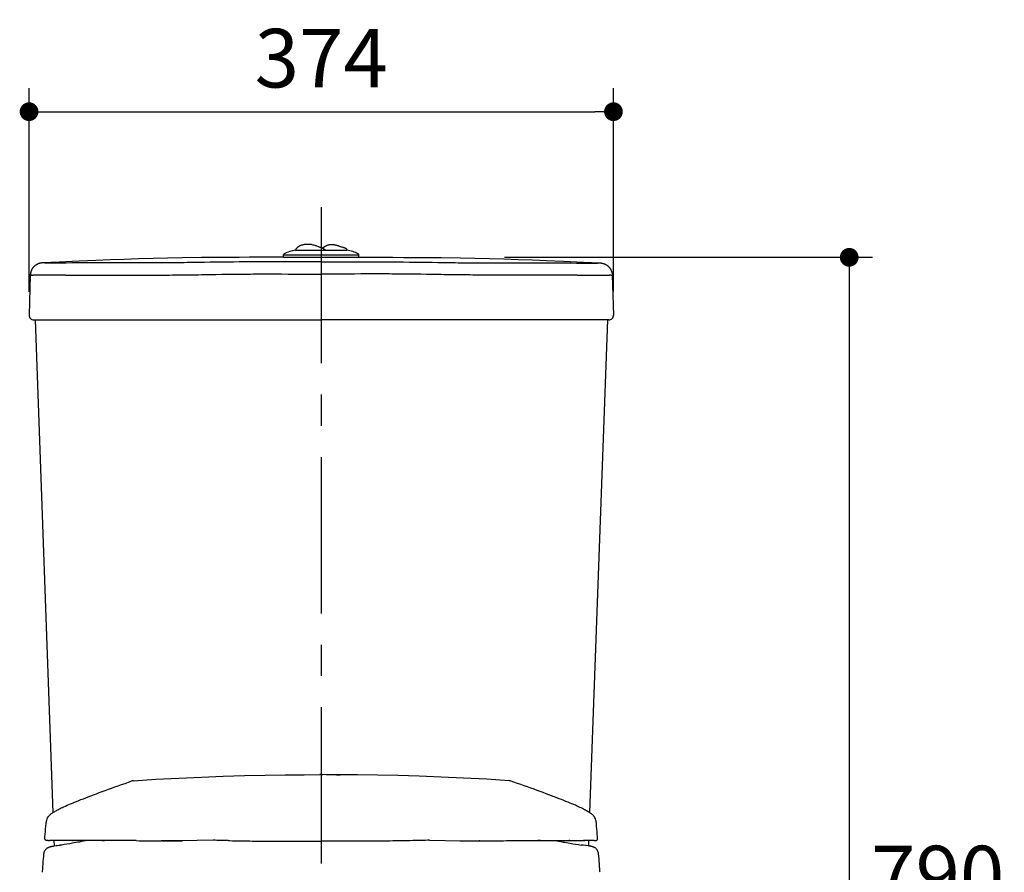
# Model space of a CAD drawing. Units: inches. Extents: x 72 to 9569, y -1199 to 1814.
# Drawn here: x 7110 to 7740, y 211 to 757 of the extents above; entities that cross this region are included whole.
import ezdxf

# ---------------------------------------------------------------- set-up
doc = ezdxf.new("R2010")
doc.units = ezdxf.units.IN
doc.header["$LTSCALE"] = 2
doc.header["$MEASUREMENT"] = 0
doc.linetypes.add('CENTER', pattern=[2, 1.25, -0.25, 0.25, -0.25])
doc.layers.add('Dimensions', color=7, linetype='Continuous')
doc.styles.get("Standard").update_dxf_attribs({"font": 'helr45w_0.ttf'})
doc.dimstyles.get("Standard").update_dxf_attribs({"dimscale": 15, "dimtxt": 2.5, "dimasz": 0.8, "dimexe": 1, "dimexo": 1, "dimgap": 1, "dimtad": 2, "dimtih": 1, "dimtoh": 1, "dimdec": 0, "dimzin": 0, "dimdsep": 46, "dimtxsty": 'Standard', "dimblk": 'DOT', "dimcen": 2, "dimclrd": 1, "dimclre": 1, "dimclrt": 1, "dimadec": 0, "dimazin": 0, "dimtfac": 1, "dimtdec": 0, "dimtofl": 0, "dimtmove": 0, "dimatfit": 3, "dimfxl": 1, "dimtolj": 1, "dimtzin": 0, "dimarcsym": 0})

# ---------------------------------------------------------------- blocks, each defined once
blk = doc.blocks.new('_Dot')
at = {"color": 0, "linetype": 'ByBlock', "lineweight": -2}
blk.add_line((-0.5, 0), (-1, 0), dxfattribs=at)
at = {"color": 0, "linetype": 'ByBlock', "const_width": 0.5}
blk.add_lwpolyline([(-0.25, 0, 1), (0.25, 0, 1)], format="xyb", close=True, dxfattribs=at)
blk = doc.blocks.new('*D8')
at = {"layer": 'Defpoints', "color": 0, "transparency": 16777216}
for p in [(7490.29, 698.01), (7116.37, 567.84), (7490.29, 567.93)]:
    blk.add_point(p, dxfattribs=at)
at = {"layer": 'Dimensions', "color": 1, "lineweight": -2, "transparency": 16777216}
for p, q in [((7116.37, 582.84), (7116.37, 713.01)), ((7490.29, 582.93), (7490.29, 713.01)), ((7128.37, 698.01), (7478.29, 698.01))]:
    blk.add_line(p, q, dxfattribs=at)
at = {"layer": 'Dimensions', "color": 1, "lineweight": -2, "transparency": 16777216, "xscale": 12, "yscale": 12, "zscale": 12, "rotation": 180}
blk.add_blockref('_Dot', (7116.37, 698.01), dxfattribs=at)
at = {"layer": 'Dimensions', "color": 1, "lineweight": -2, "transparency": 16777216, "xscale": 12, "yscale": 12, "zscale": 12}
blk.add_blockref('_Dot', (7490.29, 698.01), dxfattribs=at)
at = {"layer": 'Dimensions', "color": 1, "transparency": 16777216, "insert": (7303.33, 732.25), "char_height": 37.5, "attachment_point": 5}
blk.add_mtext('\\A1;374', dxfattribs=at)
blk = doc.blocks.new('*D9')
at = {"layer": 'Defpoints', "color": 0, "transparency": 16777216}
for p in [(7405.63, 604.84), (7606.24, -185.6), (7641.15, -185.6)]:
    blk.add_point(p, dxfattribs=at)
at = {"layer": 'Dimensions', "color": 1, "lineweight": -2, "transparency": 16777216}
for p, q in [((7420.63, 604.84), (7656.15, 604.84)), ((7641.15, 592.84), (7641.15, -173.6)), ((7621.24, -185.6), (7656.15, -185.6))]:
    blk.add_line(p, q, dxfattribs=at)
at = {"layer": 'Dimensions', "color": 1, "lineweight": -2, "transparency": 16777216, "xscale": 12, "yscale": 12, "zscale": 12}
for p, rotation in [((7641.15, 604.84), 90), ((7641.15, -185.6), 270)]:
    blk.add_blockref('_Dot', p, dxfattribs=dict(at, rotation=rotation))
at = {"layer": 'Dimensions', "color": 1, "transparency": 16777216, "insert": (7697.8, 209.62), "char_height": 37.5, "attachment_point": 5}
blk.add_mtext('\\A1;790', dxfattribs=at)

msp = doc.modelspace()

# ---------------------------------------------------------------- linework, layer by layer
at = {"color": 4, "linetype": 'CENTER', "ltscale": 40}
msp.add_line((7303.33, 637.02), (7303.33, -215.65), dxfattribs=at)
at = {"color": 7, "linetype": 'Continuous'}
for p, q in [((7299.72, 612.22), (7299.41, 612.34)), ((7300.07, 612.1), (7299.72, 612.22)), ((7301.51, 611.59), (7300.07, 612.1)), ((7301.87, 611.46), (7301.51, 611.59)), ((7302.24, 611.33), (7301.86, 611.46)), ((7302.63, 611.19), (7302.24, 611.33)), ((7303.03, 611.03), (7302.62, 611.19)), ((7305.19, 611.4), (7305, 611.28)), ((7314.08, 612.17), (7313.83, 612.24)), ((7314.31, 612.1), (7314.08, 612.17)), ((7314.54, 612.02), (7314.31, 612.1)), ((7314.76, 611.95), (7314.54, 612.02)), ((7315.09, 611.85), (7314.76, 611.95)), ((7316.72, 611.3), (7316.36, 611.42)), ((7317.47, 611.06), (7316.72, 611.3)), ((7250.79, 604.82), (7239.44, 604.76)), ((7257.47, 604.84), (7250.79, 604.82)), ((7257.99, 604.84), (7257.47, 604.84)), ((7260.92, 604.88), (7257.99, 604.84)), ((7279.21, 604.84), (7260.92, 604.88)), ((7279.21, 604.84), (7279.21, 606.43)), ((7279.21, 604.84), (7327.45, 604.84)), ((7286.83, 609.41), (7319.83, 609.41)), ((7286.95, 609.67), (7286.95, 609.41)), ((7303.45, 610.87), (7303.03, 611.04)), ((7303.88, 610.7), (7303.44, 610.87)), ((7305.82, 609.74), (7305.82, 609.41)), ((7317.63, 611), (7317.47, 611.06)), ((7317.78, 610.95), (7317.63, 611)), ((7317.94, 610.9), (7317.78, 610.95)), ((7318.97, 610.49), (7318.84, 610.55)), ((7319.71, 609.41), (7319.71, 609.92)), ((7327.45, 604.84), (7327.45, 606.43)), ((7327.45, 604.84), (7345.74, 604.88)), ((7345.74, 604.88), (7348.67, 604.84)), ((7348.67, 604.84), (7349.19, 604.84)), ((7349.19, 604.84), (7355.87, 604.82)), ((7355.87, 604.82), (7367.22, 604.76)), ((7123.84, 601.14), (7123.66, 601.11)), ((7124.68, 601.23), (7124.62, 601.23)), ((7124.99, 601.25), (7124.68, 601.23)), ((7125.59, 601.26), (7124.72, 601.24)), ((7124.72, 601.24), (7124.72, 601.24)), ((7135.61, 601.8), (7124.99, 601.25)), ((7143.96, 602.2), (7135.61, 601.8)), ((7148.37, 602.4), (7143.96, 602.2)), ((7226.69, 604.63), (7214.28, 604.44)), ((7239.44, 604.76), (7226.69, 604.63)), ((7367.22, 604.76), (7379.97, 604.63)), ((7379.97, 604.63), (7392.38, 604.44)), ((7458.29, 602.4), (7462.7, 602.2)), ((7462.7, 602.2), (7471.05, 601.8)), ((7471.05, 601.8), (7481.67, 601.25)), ((7481.07, 601.26), (7481.94, 601.24)), ((7481.67, 601.25), (7481.98, 601.23)), ((7481.93, 601.24), (7481.94, 601.24)), ((7481.98, 601.23), (7482.04, 601.23)), ((7482.82, 601.14), (7483, 601.11)), ((7117.16, 593.5), (7116.37, 567.93)), ((7117.17, 593.81), (7117.16, 593.5)), ((7117.16, 593.49), (7117.16, 593.5)), ((7489.49, 593.81), (7489.5, 593.5)), ((7489.5, 593.49), (7489.5, 593.5)), ((7489.5, 593.5), (7490.29, 567.93)), ((7119.37, 564.84), (7303.33, 564.84)), ((7120.22, 564.84), (7131.61, 249.57)), ((7120.22, 564.84), (7175.52, 564.84)), ((7487.29, 564.84), (7303.33, 564.84)), ((7486.44, 564.84), (7431.14, 564.84)), ((7486.44, 564.84), (7475.05, 249.57)), ((7303.33, 273.86), (7302.38, 273.86)), ((7303.33, 273.86), (7304.28, 273.86)), ((7313.07, 273.83), (7315.4, 273.82)), ((7180.02, 269.05), (7181.76, 269.67)), ((7426.64, 269.05), (7424.9, 269.67)), ((7127.55, 231.69), (7127.52, 231.69)), ((7128, 231.65), (7127.94, 231.65)), ((7128.06, 231.65), (7128, 231.65)), ((7128.13, 231.65), (7128.06, 231.65)), ((7128.17, 231.65), (7128.13, 231.65)), ((7128.59, 231.65), (7128.18, 231.65)), ((7128.65, 231.65), (7129.52, 231.66)), ((7130.89, 228.01), (7131.07, 228.04)), ((7131.07, 228.04), (7131.25, 228.07)), ((7131.25, 228.07), (7131.45, 228.1)), ((7131.45, 228.1), (7131.76, 228.15)), ((7132.25, 231.7), (7132.38, 228.24)), ((7132.33, 228.24), (7133.79, 228.45)), ((7134.32, 228.53), (7135.55, 228.7)), ((7135.24, 231.71), (7134.62, 231.71)), ((7135.67, 231.71), (7135.24, 231.71)), ((7135.41, 231.71), (7135.44, 231.71)), ((7135.55, 228.7), (7136.3, 228.82)), ((7137, 231.71), (7135.67, 231.71)), ((7142.91, 231.7), (7137, 231.71)), ((7143.93, 231.7), (7142.91, 231.7)), ((7144.38, 231.7), (7143.93, 231.7)), ((7144.11, 231.7), (7143.93, 231.7)), ((7144.21, 231.7), (7144.11, 231.7)), ((7144.21, 231.7), (7144.38, 231.7)), ((7145.85, 231.7), (7144.21, 231.7)), ((7144.38, 231.7), (7144.85, 231.7)), ((7163.46, 231.74), (7145.85, 231.7)), ((7163.1, 231.74), (7164.34, 231.74)), ((7164.34, 231.74), (7163.46, 231.74)), ((7164.34, 231.74), (7164.67, 231.74)), ((7164.54, 231.74), (7164.34, 231.74)), ((7164.67, 231.74), (7164.54, 231.74)), ((7165.68, 231.74), (7164.67, 231.74)), ((7201.34, 231.56), (7200.83, 231.56)), ((7202.94, 231.56), (7201.34, 231.56)), ((7201.58, 231.56), (7201.34, 231.56)), ((7201.7, 231.56), (7201.58, 231.56)), ((7201.58, 231.56), (7201.71, 231.56)), ((7202.39, 231.56), (7201.7, 231.56)), ((7201.8, 231.56), (7202.25, 231.56)), ((7243.86, 231.69), (7244.58, 231.68)), ((7244.58, 231.68), (7244.76, 231.67)), ((7362.08, 231.68), (7361.9, 231.67)), ((7362.8, 231.69), (7362.08, 231.68)), ((7403.72, 231.56), (7405.32, 231.56)), ((7404.27, 231.56), (7404.95, 231.56)), ((7404.86, 231.56), (7404.41, 231.56)), ((7404.95, 231.56), (7405.08, 231.56)), ((7405.07, 231.56), (7404.95, 231.56)), ((7405.08, 231.56), (7405.32, 231.56)), ((7405.32, 231.56), (7405.82, 231.56)), ((7440.97, 231.74), (7441.99, 231.74)), ((7442.32, 231.74), (7441.99, 231.74)), ((7441.99, 231.74), (7442.12, 231.74)), ((7442.12, 231.74), (7442.32, 231.74)), ((7443.56, 231.74), (7442.32, 231.74)), ((7442.32, 231.74), (7443.2, 231.74)), ((7443.2, 231.74), (7460.81, 231.7)), ((7460.81, 231.7), (7462.45, 231.7)), ((7462.28, 231.7), (7461.81, 231.7)), ((7462.28, 231.7), (7462.73, 231.7)), ((7462.45, 231.7), (7462.28, 231.7)), ((7462.45, 231.7), (7462.55, 231.7)), ((7462.55, 231.7), (7462.73, 231.7)), ((7462.73, 231.7), (7463.74, 231.7)), ((7463.74, 231.7), (7469.66, 231.71)), ((7469.66, 231.71), (7470.98, 231.71)), ((7471.11, 228.7), (7470.35, 228.82)), ((7470.98, 231.71), (7471.42, 231.71)), ((7472.33, 228.53), (7471.11, 228.7)), ((7471.24, 231.71), (7471.22, 231.71)), ((7471.42, 231.71), (7472.03, 231.71)), ((7474.32, 228.24), (7472.87, 228.45)), ((7474.4, 231.7), (7474.28, 228.24)), ((7475.21, 228.1), (7474.9, 228.15)), ((7475.41, 228.07), (7475.21, 228.1)), ((7475.59, 228.04), (7475.41, 228.07)), ((7475.77, 228.01), (7475.59, 228.04)), ((7478.01, 231.65), (7477.14, 231.66)), ((7478.06, 231.65), (7478.48, 231.65)), ((7478.48, 231.65), (7478.53, 231.65)), ((7478.53, 231.65), (7478.6, 231.65)), ((7478.6, 231.65), (7478.66, 231.65)), ((7478.66, 231.65), (7478.71, 231.65)), ((7479.1, 231.69), (7479.14, 231.69))]:
    msp.add_line(p, q, dxfattribs=at)
at = {"color": 9, "linetype": 'Continuous'}
for p, q in [((7279.21, 606.43), (7327.45, 606.43)), ((7304.91, 609.67), (7304.91, 609.41))]:
    msp.add_line(p, q, dxfattribs=at)
at = {"color": 7, "linetype": 'Continuous'}
for points in [[(7299.41, 612.34), (7298.77, 612.55), (7298.16, 612.72), (7297.58, 612.85), (7297.03, 612.95), (7296.5, 613.02), (7296.01, 613.07), (7295.53, 613.1), (7295.08, 613.12), (7294.65, 613.13), (7294.23, 613.13), (7293.84, 613.11), (7293.45, 613.09), (7293.09, 613.06), (7292.74, 613.01), (7292.4, 612.96), (7292.08, 612.91), (7291.77, 612.84), (7291.47, 612.77), (7291.18, 612.69), (7290.91, 612.6), (7290.64, 612.51), (7290.38, 612.42), (7290.14, 612.32), (7289.9, 612.22), (7289.67, 612.11), (7289.45, 612), (7289.24, 611.89), (7289.03, 611.77), (7288.84, 611.65), (7288.65, 611.53), (7288.47, 611.41), (7288.29, 611.28), (7288.13, 611.15), (7287.97, 611.02), (7287.82, 610.89), (7287.67, 610.76), (7287.54, 610.63), (7287.41, 610.5), (7287.29, 610.37), (7287.18, 610.23), (7287.08, 610.1), (7287, 609.96), (7286.96, 609.82), (7286.95, 609.67)], [(7305, 611.28), (7304.91, 611.22), (7304.82, 611.16), (7304.73, 611.1), (7304.65, 611.04), (7304.57, 610.98), (7304.48, 610.92), (7304.4, 610.86), (7304.33, 610.8), (7304.25, 610.74), (7304.18, 610.67), (7304.11, 610.61), (7304.11, 610.61)], [(7313.83, 612.24), (7313.71, 612.28), (7313.58, 612.31), (7313.45, 612.35), (7313.32, 612.39), (7313.19, 612.42), (7313.06, 612.46), (7312.92, 612.49), (7312.78, 612.53), (7312.64, 612.56), (7312.5, 612.6), (7312.35, 612.63), (7312.2, 612.66), (7312.05, 612.69), (7311.89, 612.72), (7311.73, 612.75), (7311.57, 612.78), (7311.4, 612.8), (7311.23, 612.82), (7311.06, 612.85), (7310.88, 612.87), (7310.7, 612.88), (7310.52, 612.9), (7310.33, 612.91), (7310.14, 612.91), (7309.96, 612.92), (7309.77, 612.92), (7309.58, 612.91), (7309.39, 612.9), (7309.2, 612.89), (7309.02, 612.87), (7308.85, 612.85), (7308.68, 612.83), (7308.51, 612.8), (7308.35, 612.78), (7308.19, 612.74), (7308.04, 612.71), (7307.89, 612.67), (7307.74, 612.64), (7307.59, 612.59), (7307.45, 612.55), (7307.31, 612.51), (7307.18, 612.46), (7307.05, 612.41), (7306.92, 612.36), (7306.79, 612.3), (7306.67, 612.25), (7306.54, 612.19), (7306.43, 612.13), (7306.31, 612.07), (7306.2, 612.01), (7306.09, 611.95), (7305.98, 611.89), (7305.88, 611.83), (7305.77, 611.77), (7305.67, 611.7), (7305.57, 611.64), (7305.47, 611.58), (7305.19, 611.4)], [(7316.36, 611.42), (7315.7, 611.64), (7315.09, 611.85)], [(7305.69, 609.9), (7305.28, 610.1), (7304.79, 610.32), (7304.32, 610.52), (7303.87, 610.7)], [(7318.84, 610.55), (7318.78, 610.58), (7318.71, 610.6), (7318.65, 610.63), (7318.58, 610.66), (7318.51, 610.68), (7318.44, 610.71), (7318.37, 610.74), (7318.3, 610.77), (7318.23, 610.79), (7318.16, 610.82), (7318.08, 610.85), (7317.94, 610.9)], [(7319.71, 609.92), (7319.71, 609.97), (7319.7, 610.02), (7319.67, 610.06), (7319.64, 610.11), (7319.61, 610.15), (7319.57, 610.18), (7319.52, 610.22), (7319.47, 610.25), (7319.42, 610.28), (7319.37, 610.31), (7319.32, 610.34), (7319.26, 610.36), (7319.21, 610.39), (7319.15, 610.41), (7319.09, 610.44), (7318.97, 610.49)], [(7123.29, 601.03), (7123.25, 601.02), (7123.06, 600.97), (7122.87, 600.91), (7122.67, 600.85), (7122.47, 600.79), (7122.27, 600.71), (7122.07, 600.63), (7121.87, 600.54), (7121.67, 600.45), (7121.47, 600.35), (7121.27, 600.24), (7121.08, 600.13), (7120.88, 600.01), (7120.69, 599.89), (7120.5, 599.75), (7120.31, 599.62), (7120.13, 599.47), (7119.94, 599.32), (7119.76, 599.16), (7119.59, 598.99), (7119.42, 598.82), (7119.25, 598.64), (7119.08, 598.46), (7118.92, 598.27), (7118.77, 598.07), (7118.62, 597.86), (7118.48, 597.65), (7118.34, 597.44), (7118.2, 597.21), (7118.08, 596.98), (7117.96, 596.75), (7117.85, 596.51), (7117.74, 596.26), (7117.64, 596.01), (7117.55, 595.75), (7117.47, 595.49), (7117.4, 595.22), (7117.33, 594.94), (7117.28, 594.67), (7117.23, 594.39), (7117.2, 594.1), (7117.17, 593.81)], [(7123.66, 601.11), (7123.48, 601.07), (7123.29, 601.03)], [(7124.15, 601.18), (7124, 601.16), (7123.84, 601.14)], [(7124.46, 601.22), (7124.37, 601.21), (7124.27, 601.2), (7124.15, 601.18)], [(7124.62, 601.23), (7124.57, 601.23), (7124.53, 601.22), (7124.46, 601.22)], [(7214.28, 604.44), (7204.96, 604.26), (7195.69, 604.05), (7186.47, 603.8), (7177.3, 603.52), (7168.19, 603.2), (7159.13, 602.86), (7148.37, 602.4)], [(7392.38, 604.44), (7401.69, 604.26), (7410.97, 604.05), (7420.19, 603.8), (7429.35, 603.52), (7438.47, 603.2), (7447.52, 602.86), (7458.29, 602.4)], [(7482.04, 601.23), (7482.08, 601.23), (7482.13, 601.22), (7482.2, 601.22)], [(7482.2, 601.22), (7482.28, 601.21), (7482.39, 601.2), (7482.51, 601.18)], [(7482.51, 601.18), (7482.66, 601.16), (7482.82, 601.14)], [(7483, 601.11), (7483.18, 601.07), (7483.37, 601.03)], [(7483.37, 601.03), (7483.41, 601.02), (7483.6, 600.97), (7483.79, 600.91), (7483.99, 600.85), (7484.19, 600.79), (7484.39, 600.71), (7484.59, 600.63), (7484.79, 600.54), (7484.99, 600.45), (7485.19, 600.35), (7485.38, 600.24), (7485.58, 600.13), (7485.78, 600.01), (7485.97, 599.89), (7486.16, 599.75), (7486.35, 599.62), (7486.53, 599.47), (7486.71, 599.32), (7486.89, 599.16), (7487.07, 598.99), (7487.24, 598.82), (7487.41, 598.64), (7487.57, 598.46), (7487.73, 598.27), (7487.89, 598.07), (7488.04, 597.86), (7488.18, 597.65), (7488.32, 597.44), (7488.45, 597.21), (7488.58, 596.98), (7488.7, 596.75), (7488.81, 596.51), (7488.92, 596.26), (7489.01, 596.01), (7489.1, 595.75), (7489.19, 595.49), (7489.26, 595.22), (7489.32, 594.94), (7489.38, 594.67), (7489.42, 594.39), (7489.46, 594.1), (7489.49, 593.81)], [(7183.09, 269.95), (7197.4, 270.91), (7212.25, 271.67), (7226.67, 272.29), (7240.67, 272.81), (7254.26, 273.23), (7267.42, 273.54), (7280.17, 273.72), (7292.49, 273.83), (7303.33, 273.86)], [(7423.56, 269.95), (7409.26, 270.91), (7394.41, 271.67), (7379.99, 272.29), (7365.99, 272.81), (7352.4, 273.23), (7339.23, 273.54), (7326.49, 273.72), (7314.17, 273.83), (7303.33, 273.86)], [(7127.48, 244.09), (7127.63, 244.85), (7127.89, 245.64), (7128.22, 246.31), (7128.58, 246.87), (7128.95, 247.33), (7129.3, 247.72), (7129.65, 248.07), (7130.02, 248.4), (7130.39, 248.7), (7130.78, 248.99), (7131.19, 249.28), (7131.61, 249.57), (7132.07, 249.87), (7132.56, 250.17), (7133.08, 250.47), (7133.63, 250.79), (7134.22, 251.11), (7134.84, 251.45), (7135.51, 251.8), (7136.22, 252.17), (7136.99, 252.55), (7137.82, 252.95), (7138.71, 253.37), (7139.67, 253.81), (7140.69, 254.26), (7141.77, 254.73), (7142.93, 255.22), (7144.15, 255.71), (7145.42, 256.23), (7146.75, 256.76), (7148.14, 257.31), (7149.59, 257.88), (7151.09, 258.46), (7152.66, 259.07), (7154.28, 259.7), (7155.95, 260.34), (7157.69, 261), (7159.47, 261.68), (7161.32, 262.37), (7163.21, 263.08), (7165.16, 263.79), (7167.16, 264.51), (7169.2, 265.24), (7171.29, 265.98), (7173.42, 266.72), (7175.58, 267.48), (7177.78, 268.25), (7180.02, 269.05)], [(7479.17, 244.09), (7479.03, 244.85), (7478.76, 245.64), (7478.43, 246.31), (7478.07, 246.87), (7477.71, 247.33), (7477.36, 247.72), (7477, 248.07), (7476.64, 248.4), (7476.27, 248.7), (7475.88, 248.99), (7475.47, 249.28), (7475.05, 249.57), (7474.59, 249.87), (7474.1, 250.17), (7473.58, 250.47), (7473.03, 250.79), (7472.44, 251.11), (7471.82, 251.45), (7471.15, 251.8), (7470.43, 252.17), (7469.67, 252.55), (7468.84, 252.95), (7467.95, 253.37), (7466.99, 253.81), (7465.97, 254.26), (7464.88, 254.73), (7463.73, 255.22), (7462.51, 255.71), (7461.24, 256.23), (7459.91, 256.76), (7458.52, 257.31), (7457.07, 257.88), (7455.57, 258.46), (7454, 259.07), (7452.38, 259.7), (7450.7, 260.34), (7448.97, 261), (7447.18, 261.68), (7445.34, 262.37), (7443.45, 263.08), (7441.5, 263.79), (7439.5, 264.51), (7437.46, 265.24), (7435.37, 265.98), (7433.24, 266.72), (7431.07, 267.48), (7428.88, 268.25), (7426.64, 269.05)], [(7126.49, 233.02), (7126.56, 234.08), (7126.68, 235.78), (7126.82, 237.48), (7126.97, 239.18), (7127.14, 240.87), (7127.31, 242.56), (7127.48, 244.09)], [(7480.17, 233.02), (7480.1, 234.08), (7479.97, 235.78), (7479.83, 237.48), (7479.68, 239.18), (7479.52, 240.87), (7479.34, 242.56), (7479.17, 244.09)], [(7125.9, 223.34), (7125.94, 223.66), (7126.07, 224.22), (7126.27, 224.78), (7126.51, 225.28), (7126.8, 225.73), (7127.11, 226.13), (7127.43, 226.47), (7127.74, 226.73), (7128.02, 226.95), (7128.28, 227.12), (7128.51, 227.26), (7128.71, 227.36), (7128.89, 227.45), (7129.06, 227.52), (7129.2, 227.57), (7129.33, 227.62), (7129.45, 227.66), (7129.56, 227.7), (7129.67, 227.73), (7129.76, 227.76), (7129.86, 227.79), (7129.95, 227.81), (7130.04, 227.83), (7130.12, 227.85), (7130.21, 227.87), (7130.29, 227.89), (7130.37, 227.91), (7130.46, 227.93), (7130.54, 227.94), (7130.63, 227.96)], [(7127.52, 231.69), (7127.47, 231.7), (7127.42, 231.72), (7127.36, 231.74), (7127.28, 231.76), (7127.19, 231.81), (7127.08, 231.86), (7126.96, 231.95), (7126.82, 232.08), (7126.68, 232.26), (7126.57, 232.47), (7126.5, 232.72), (7126.49, 233.02)], [(7127.94, 231.65), (7127.92, 231.65), (7127.89, 231.66), (7127.86, 231.66), (7127.84, 231.66), (7127.81, 231.66), (7127.79, 231.66), (7127.76, 231.66), (7127.74, 231.66), (7127.71, 231.67), (7127.68, 231.67), (7127.65, 231.67), (7127.62, 231.68), (7127.59, 231.68), (7127.55, 231.69)], [(7130.63, 227.96), (7130.71, 227.98), (7130.89, 228.01)], [(7131.76, 228.15), (7131.87, 228.17), (7132.33, 228.24)], [(7133.79, 228.45), (7134.14, 228.5), (7134.32, 228.53)], [(7234.12, 231.88), (7213.77, 231.61), (7211.5, 231.59), (7209.28, 231.58), (7207.12, 231.57), (7205, 231.57), (7202.94, 231.56)], [(7372.54, 231.88), (7392.89, 231.61), (7395.16, 231.59), (7397.38, 231.58), (7399.54, 231.57), (7401.66, 231.57), (7403.72, 231.56)], [(7472.87, 228.45), (7472.52, 228.5), (7472.33, 228.53)], [(7474.9, 228.15), (7474.79, 228.17), (7474.32, 228.24)], [(7476.03, 227.96), (7475.95, 227.98), (7475.77, 228.01)], [(7480.76, 223.34), (7480.72, 223.66), (7480.59, 224.22), (7480.39, 224.78), (7480.15, 225.28), (7479.86, 225.73), (7479.54, 226.13), (7479.23, 226.47), (7478.92, 226.73), (7478.64, 226.95), (7478.38, 227.12), (7478.14, 227.26), (7477.94, 227.36), (7477.76, 227.45), (7477.6, 227.52), (7477.46, 227.57), (7477.33, 227.62), (7477.21, 227.66), (7477.1, 227.7), (7476.99, 227.73), (7476.89, 227.76), (7476.8, 227.79), (7476.71, 227.81), (7476.62, 227.83), (7476.54, 227.85), (7476.45, 227.87), (7476.37, 227.89), (7476.28, 227.91), (7476.2, 227.93), (7476.12, 227.94), (7476.03, 227.96)], [(7478.71, 231.65), (7478.74, 231.65), (7478.77, 231.66), (7478.79, 231.66), (7478.82, 231.66), (7478.84, 231.66), (7478.87, 231.66), (7478.9, 231.66), (7478.92, 231.66), (7478.95, 231.67), (7478.97, 231.67), (7479, 231.67), (7479.03, 231.68), (7479.07, 231.68), (7479.1, 231.69)], [(7479.14, 231.69), (7479.19, 231.7), (7479.24, 231.72), (7479.3, 231.74), (7479.38, 231.76), (7479.47, 231.81), (7479.58, 231.86), (7479.7, 231.95), (7479.84, 232.08), (7479.98, 232.26), (7480.09, 232.47), (7480.16, 232.72), (7480.17, 233.02)], [(7124.95, 211.39), (7124.98, 211.97), (7125.08, 213.57), (7125.19, 215.17), (7125.3, 216.77), (7125.43, 218.37), (7125.57, 219.96), (7125.72, 221.56), (7125.9, 223.34)], [(7481.71, 211.39), (7481.68, 211.97), (7481.58, 213.57), (7481.47, 215.17), (7481.35, 216.77), (7481.23, 218.37), (7481.09, 219.96), (7480.94, 221.56), (7480.76, 223.34)]]:
    msp.add_lwpolyline(points, dxfattribs=at)
for centre, radius, start, end in [((7279.93, 606.43), 0.721, 116.49125, 180), ((7290.94, 584.35), 25.4, 99.3106, 116.49125), ((7315.72, 584.35), 25.4, 63.50875, 80.6894), ((7326.73, 606.43), 0.721, 0, 63.50875), ((7124.98, 593.25), 7.83, 177.64352, 178.23527), ((7481.67, 593.25), 7.83, 1.76473, 2.35648), ((7119.37, 567.84), 3, 178.2355, 270), ((7487.29, 567.84), 3, 270, 1.7645), ((7302.99, -1548.49), 1822.35, 89.68314, 89.9597), ((7183.45, 264.97), 5, 94.14309, 109.79415), ((7423.2, 264.97), 5, 70.20585, 85.85691), ((7128.58, 242.45), 10.8, 269.29202, 270.04735), ((7128.59, 248.81), 17.16, 270.00691, 270.18364), ((7134.53, -34.53), 266.24, 90.13886, 91.07835), ((7135.5, -266.63), 498.34, 90.01, 90.18587), ((7137, 224.06), 4.8, 89.69178, 98.34864), ((7202.11, 2131.77), 1900.21, 269.47858, 269.96163), ((7201.76, 1677.63), 1446.07, 270.01928, 270.50981), ((7193.55, -2104.56), 2336.8, 88.7663, 89.00521), ((7413.11, -2104.56), 2336.8, 90.99479, 91.2337), ((7404.89, 1677.63), 1446.07, 269.49019, 269.98072), ((7404.55, 2131.77), 1900.21, 270.03837, 270.52142), ((7469.66, 224.06), 4.8, 81.65136, 90.30822), ((7471.16, -266.63), 498.34, 89.81413, 89.99), ((7472.13, -34.53), 266.24, 88.92165, 89.86114), ((7478.07, 248.81), 17.16, 269.81636, 269.99309), ((7478.07, 242.45), 10.8, 269.95265, 270.70798)]:
    msp.add_arc(centre, radius, start, end, dxfattribs=at)
for points, knots in [([(7304.91, 609.67), (7304.91, 609.67), (7304.91, 609.68), (7304.9, 609.69), (7304.91, 609.7), (7304.91, 609.71), (7304.91, 609.71), (7304.91, 609.72), (7304.92, 609.72), (7304.92, 609.73), (7304.93, 609.73), (7304.94, 609.73), (7304.95, 609.74), (7304.96, 609.74), (7304.97, 609.75), (7304.98, 609.76), (7304.99, 609.77), (7305.01, 609.78), (7305.02, 609.79), (7305.04, 609.8), (7305.06, 609.82), (7305.09, 609.83), (7305.12, 609.85), (7305.15, 609.86), (7305.18, 609.88), (7305.21, 609.89), (7305.26, 609.91), (7305.32, 609.93), (7305.37, 609.94), (7305.43, 609.94), (7305.48, 609.94), (7305.53, 609.94), (7305.57, 609.94), (7305.61, 609.93), (7305.65, 609.92), (7305.68, 609.91), (7305.69, 609.9)], [0, 0, 0, 0, 0.019629, 0.029709, 0.039533, 0.048911, 0.053443, 0.057923, 0.066987, 0.076421, 0.086183, 0.09605, 0.105756, 0.115231, 0.133775, 0.152177, 0.170718, 0.189335, 0.207913, 0.226399, 0.263173, 0.299759, 0.336087, 0.372094, 0.407745, 0.442986, 0.511986, 0.578642, 0.642587, 0.703541, 0.761326, 0.815798, 0.866835, 0.914426, 0.958719, 1, 1, 1, 1]), ([(7305.69, 609.9), (7305.7, 609.9), (7305.72, 609.89), (7305.74, 609.87), (7305.76, 609.85), (7305.78, 609.83), (7305.8, 609.81), (7305.81, 609.78), (7305.82, 609.76), (7305.82, 609.74)], [0, 0, 0, 0, 0.160374, 0.309558, 0.447609, 0.574921, 0.692366, 0.801295, 1, 1, 1, 1]), ([(7153.86, 231.72), (7152.12, 231.4), (7148.88, 230.82), (7143.28, 229.8), (7139.4, 229.21), (7137.03, 228.86)], [0, 0, 0, 0, 0.310345, 0.579447, 1, 1, 1, 1]), ([(7184.81, 231.64), (7183.1, 231.65), (7176.73, 231.7), (7170.35, 231.74), (7165.68, 231.74)], [0, 0, 0, 0, 0.267877, 1, 1, 1, 1]), ([(7244.76, 231.67), (7249.64, 231.57), (7259.4, 231.37), (7278.92, 231.21), (7293.57, 231.34), (7303.33, 231.34)], [0, 0, 0, 0, 0.250005, 0.500004, 1, 1, 1, 1]), ([(7361.9, 231.67), (7357.02, 231.57), (7347.26, 231.37), (7327.73, 231.21), (7313.09, 231.34), (7303.33, 231.34)], [0, 0, 0, 0, 0.250005, 0.500004, 1, 1, 1, 1]), ([(7421.84, 231.64), (7423.55, 231.65), (7429.93, 231.7), (7436.3, 231.74), (7440.97, 231.74)], [0, 0, 0, 0, 0.267877, 1, 1, 1, 1]), ([(7452.8, 231.72), (7454.54, 231.4), (7457.78, 230.82), (7463.38, 229.8), (7467.26, 229.21), (7469.63, 228.86)], [0, 0, 0, 0, 0.310345, 0.579447, 1, 1, 1, 1])]:
    msp.add_open_spline(points, degree=3, knots=knots, dxfattribs=at)
at = {"color": 9, "linetype": 'Continuous'}
for points, knots in [([(7126.6, 601.18), (7126.51, 601.2), (7126.17, 601.25), (7125.83, 601.27), (7125.59, 601.26)], [0, 0, 0, 0, 0.282806, 1, 1, 1, 1]), ([(7140, 601.19), (7138.33, 601.18), (7135.91, 601.17), (7132.83, 601.16), (7130.86, 601.16), (7129.22, 601.16), (7127.96, 601.15), (7127.13, 601.17), (7126.73, 601.16), (7126.6, 601.18)], [0, 0, 0, 0, 0.373439, 0.541854, 0.690482, 0.814325, 0.909287, 0.971862, 1, 1, 1, 1]), ([(7258.2, 601.9), (7248.35, 601.86), (7233.57, 601.65), (7213.86, 601.38), (7194.16, 601.24), (7169.54, 601.26), (7149.84, 601.27), (7140, 601.19)], [0, 0, 0, 0, 0.250122, 0.375152, 0.500179, 0.750157, 1, 1, 1, 1]), ([(7348.46, 601.9), (7358.31, 601.86), (7373.09, 601.65), (7392.8, 601.38), (7412.5, 601.24), (7437.12, 601.26), (7456.81, 601.27), (7466.66, 601.19)], [0, 0, 0, 0, 0.250122, 0.375152, 0.500179, 0.750157, 1, 1, 1, 1]), ([(7466.66, 601.19), (7468.32, 601.18), (7470.75, 601.17), (7473.83, 601.16), (7475.8, 601.16), (7477.44, 601.16), (7478.7, 601.15), (7479.52, 601.17), (7479.93, 601.16), (7480.06, 601.18)], [0, 0, 0, 0, 0.373439, 0.541854, 0.690482, 0.814325, 0.909287, 0.971862, 1, 1, 1, 1]), ([(7480.06, 601.18), (7480.15, 601.2), (7480.49, 601.25), (7480.83, 601.27), (7481.07, 601.26)], [0, 0, 0, 0, 0.282806, 1, 1, 1, 1]), ([(7117.98, 593.52), (7117.86, 593.5), (7117.66, 593.47), (7117.38, 593.45), (7117.26, 593.48), (7117.16, 593.48), (7117.16, 593.49)], [0, 0, 0, 0, 0.444298, 0.752783, 0.935803, 1, 1, 1, 1]), ([(7117.98, 593.52), (7118.05, 593.52), (7118.35, 593.52), (7118.65, 593.48), (7118.88, 593.43)], [0, 0, 0, 0, 0.222806, 1, 1, 1, 1]), ([(7139.64, 593.42), (7137.04, 593.44), (7132.24, 593.46), (7126.58, 593.48), (7122.87, 593.48), (7120.94, 593.47), (7119.68, 593.45), (7119.07, 593.45), (7118.88, 593.43)], [0, 0, 0, 0, 0.376113, 0.694227, 0.817795, 0.911873, 0.973296, 1, 1, 1, 1]), ([(7139.64, 593.42), (7149.49, 593.54), (7164.28, 593.46), (7184.02, 593.43), (7198.86, 593.46), (7213.7, 593.57), (7233.46, 593.87), (7248.27, 594.1), (7258.15, 594.16)], [0, 0, 0, 0, 0.24936, 0.374421, 0.499667, 0.624911, 0.750077, 1, 1, 1, 1]), ([(7258.15, 594.16), (7261.91, 594.18), (7276.97, 594.21), (7292.03, 594.1), (7303.33, 594.1)], [0, 0, 0, 0, 0.249671, 1, 1, 1, 1]), ([(7348.51, 594.16), (7344.75, 594.18), (7329.69, 594.21), (7314.63, 594.1), (7303.33, 594.1)], [0, 0, 0, 0, 0.249671, 1, 1, 1, 1]), ([(7467.02, 593.42), (7457.17, 593.54), (7442.37, 593.46), (7422.64, 593.43), (7407.8, 593.46), (7392.96, 593.57), (7373.2, 593.87), (7358.39, 594.1), (7348.51, 594.16)], [0, 0, 0, 0, 0.24936, 0.374421, 0.499667, 0.624911, 0.750077, 1, 1, 1, 1]), ([(7467.02, 593.42), (7469.62, 593.44), (7474.42, 593.46), (7480.08, 593.48), (7483.79, 593.48), (7485.72, 593.47), (7486.98, 593.45), (7487.59, 593.45), (7487.77, 593.43)], [0, 0, 0, 0, 0.376113, 0.694227, 0.817795, 0.911873, 0.973296, 1, 1, 1, 1]), ([(7488.68, 593.52), (7488.61, 593.52), (7488.31, 593.52), (7488.01, 593.48), (7487.77, 593.43)], [0, 0, 0, 0, 0.222806, 1, 1, 1, 1]), ([(7488.68, 593.52), (7488.8, 593.5), (7489, 593.47), (7489.28, 593.45), (7489.4, 593.48), (7489.5, 593.48), (7489.5, 593.49)], [0, 0, 0, 0, 0.444298, 0.752783, 0.935803, 1, 1, 1, 1])]:
    msp.add_open_spline(points, degree=3, knots=knots, dxfattribs=at)
for points in [[(7303.33, 601.85), (7288.29, 601.85), (7273.24, 601.98), (7258.2, 601.9)], [(7303.33, 601.85), (7318.37, 601.85), (7333.41, 601.98), (7348.46, 601.9)]]:
    msp.add_open_spline(points, degree=3, dxfattribs=at)

# ---------------------------------------------------------------- dimensions: what is measured, and where the dimension line sits
at = {"layer": 'Dimensions'}
dim = msp.add_linear_dim(base=(7490.29, 698.01), p1=(7116.37, 567.84), p2=(7490.29, 567.93), dimstyle='Standard', dxfattribs=at)
dim.commit()
dim.dimension.update_dxf_attribs({"geometry": '*D8', "text_midpoint": (7303.33, 698.01), "dimtype": 160})
dim = msp.add_linear_dim(base=(7641.15, -185.6), p1=(7405.63, 604.84), p2=(7606.24, -185.6), angle=90, dimstyle='Standard', dxfattribs=at)
dim.commit()
dim.dimension.update_dxf_attribs({"geometry": '*D9', "text_midpoint": (7641.15, 209.62), "dimtype": 160})

doc.saveas('drawing.dxf')
